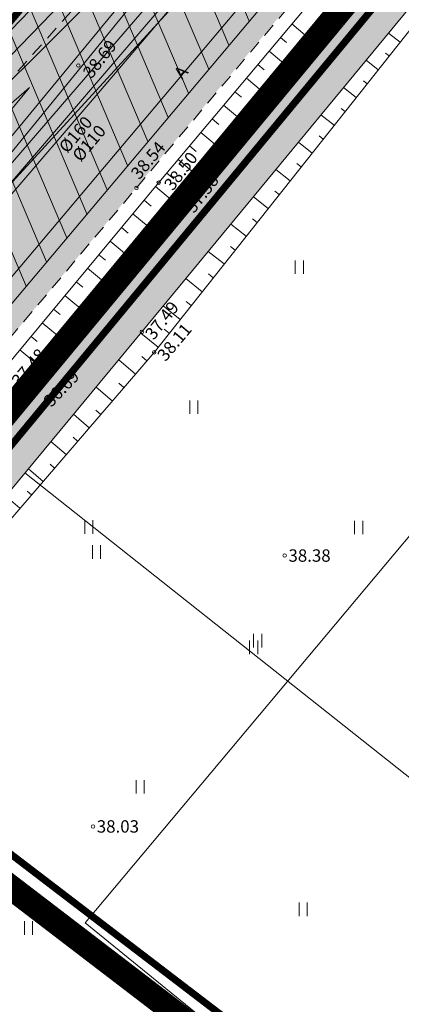
# Model space of a CAD drawing. Units: metres. Extents: x 546859 to 549016, y 6584138 to 6585251.
# Drawn here: x 547113 to 547135, y 6584857 to 6584912 of the extents above; entities that cross this region are included whole.
import ezdxf
from ezdxf.enums import TextEntityAlignment as Align

# ---------------------------------------------------------------- set-up
doc = ezdxf.new("R2010")
doc.units = ezdxf.units.M
for name, pattern in [('ACAD_ISO05W100', [33, 24, -3, 0, -3, 0, -3]), ('ASFBET', [2.5, 1.5, -1]), ('DASHDOT', [1, 0.5, -0.25, 0, -0.25]), ('KATASTRIPIIR', [0.02, 0.01, 0.01]), ('KRAAVIPERV', [0.02, 0.01, 0.01]), ('NOLVAKRIIPS', [0.2, 0.1, 0.1]), ('NOLVAPEAL', [0.2, 0.1, 0.1])]:
    doc.linetypes.add(name, pattern=pattern)
doc.layers.add('Dp.ala', color=7, linetype='DASHDOT', lineweight=0, true_color=0x0d0d0d)
for name, color, linetype in [('DTRASS', 201, 'Continuous'), ('GTRASS', 4, 'Continuous'), ('HALJASTUS', 3, 'Continuous'), ('KTRASS', 6, 'Continuous'), ('MPKAABEL', 1, 'Continuous'), ('OPT-kaitsevöönd', 35, 'Continuous'), ('PIIR', 32, 'Continuous'), ('RELJEEF', 34, 'Continuous'), ('SITRASS', 102, 'Continuous'), ('SKTRASS', 200, 'Continuous'), ('TEE', 7, 'Continuous'), ('VEEKOGU', 5, 'Continuous'), ('VTRASS', 5, 'Continuous')]:
    doc.layers.add(name, color=color, linetype=linetype)
doc.layers.add('KORGUS-EH2000', color=2, linetype='Continuous', lineweight=0)
doc.styles.add('italicc', font='italicc.shx')
doc.styles.add('romans', font='romans.shx')
doc.styles.add('Style-INTL_ISO', font='INTL_ISO.shx')
doc.styles.add('Style-INTL_ISO_ITALIC', font='INTL_ISO_ITALIC.shx')
doc.linetypes.add('-D-', pattern='A,10,-1.5,["D",romans,S=1.4,R=0,X=-0.7,Y=-0.7],-1.5,10,-3', length=26)
doc.linetypes.add('-G-', pattern='A,10,-1.5,["G",romans,S=1.4,R=0,X=-0.7,Y=-0.7],-1.5,10,-3', length=26)
doc.linetypes.add('-K-', pattern='A,10,-1.5,["K",romans,S=1.4,R=0,X=-0.7,Y=-0.7],-1.5,10,-3', length=26)
doc.linetypes.add('-S-', pattern='A,10,-1.5,["S",romans,S=1.4,R=0,X=-0.7,Y=-0.7],-1.5,10,-3', length=26)
doc.linetypes.add('-SK-', pattern='A,10,-1.5,["SK",romans,S=1.4,R=0,X=-1.4,Y=-0.7],-1.5,10,-3', length=26)
doc.linetypes.add('-V-', pattern='A,10,-1.5,["V",romans,S=1.4,R=0,X=-0.7,Y=-0.7],-1.5,10,-3', length=26)
doc.linetypes.add('MP_KBL', pattern='A,8,-2,[138,mkm.shx,S=1,R=0,X=0,Y=0],6,[138,mkm.shx,S=1,R=180,X=0,Y=0],-2', length=18)

# ---------------------------------------------------------------- blocks, each defined once
blk = doc.blocks.new('RING02_11')
at = {"layer": 'KORGUS-EH2000', "color": 32, "lineweight": 0}
blk.add_circle((0, 0), 0.2, dxfattribs=at)
blk = doc.blocks.new('HEIN_7')
at = {"layer": 'HALJASTUS', "linetype": 'Continuous', "lineweight": 0}
for p, q in [((-0.46, 0.76), (-0.46, -0.76)), ((0.46, 0.76), (0.46, -0.76))]:
    blk.add_line(p, q, dxfattribs=at)
blk = doc.blocks.new('RING02_15')
at = {"layer": 'KORGUS-EH2000', "color": 32, "lineweight": 0}
blk.add_circle((0, 0), 0.2, dxfattribs=at)
blk = doc.blocks.new('HEIN_9')
at = {"layer": 'HALJASTUS', "linetype": 'Continuous', "lineweight": 0}
for p, q in [((-0.46, 0.76), (-0.46, -0.76)), ((0.46, 0.76), (0.46, -0.76))]:
    blk.add_line(p, q, dxfattribs=at)

msp = doc.modelspace()

# ---------------------------------------------------------------- hatches: boundary and pattern name
at = {"layer": 'OPT-kaitsevöönd', "lineweight": 0}
h = msp.add_hatch(dxfattribs=at)
h.set_pattern_fill('ANSI31', color=256, scale=0.5, angle=68)
h.paths.add_polyline_path([(547144.134, 6584950.335), (547144.4, 6584947.226), (547150.069, 6584954.132), (547168.161, 6584976.353), (547176.615, 6584970.249), (547156.561, 6584948.68), (547133.927, 6584921.843), (547102.107, 6584884.048), (547083.017, 6584861.404), (547077.269, 6584865.569), (547092.945, 6584884.113), (547092.004, 6584884.93), (547076.576, 6584866.699), (547075.028, 6584868.144), (547088.209, 6584884.403), (547089.327, 6584886.179), (547089.212, 6584888.555), (547094.135, 6584894.344), (547104.033, 6584903.153), (547108.714, 6584908.002), (547109.25, 6584904.856), (547103.382, 6584898.554), (547096.411, 6584890.24), (547097.465, 6584889.402), (547103.365, 6584896.306), (547113.51, 6584908.592), (547109.315, 6584904.94), (547108.844, 6584908.121), (547124.839, 6584924.682), (547123.706, 6584925.756), (547127.792, 6584930.185), (547129.091, 6584929.056), (547141.506, 6584942.115), (547141.188, 6584948.444)])
at = {"layer": 'TEE', "true_color": 0x939598}
h = msp.add_hatch(color=252, dxfattribs=at)
h.dxf.hatch_style = 1
h.paths.add_polyline_path([(547082.18, 6584869.321), (547086.913, 6584863.992), (547153.127, 6584943.034), (547156.585, 6584948.631), (547157.919, 6584952.941), (547157.735, 6584954.8), (547156.517, 6584957.606), (547154.723, 6584959.555), (547152.877, 6584960.796), (547147.312, 6584954.518), (547148.224, 6584952.354), (547148.298, 6584950), (547147.411, 6584947.202), (547142.295, 6584940.939), (547141.193, 6584940.169), (547139.299, 6584939.836), (547137.376, 6584940.126), (547136.226, 6584940.663), (547131.108, 6584935.407), (547131.692, 6584934.806), (547132.275, 6584933.89), (547132.576, 6584931.579), (547132.388, 6584930.081), (547131.904, 6584928.563), (547120.97, 6584915.4), (547119.5, 6584914.583), (547116.492, 6584913.64), (547114.886, 6584913.596), (547113.386, 6584913.996), (547109.436, 6584908.754), (547110.281, 6584908.011), (547110.767, 6584906.743), (547110.885, 6584905.148), (547110.528, 6584903.672), (547109.859, 6584902.299), (547108.224, 6584900.358), (547107.072, 6584899.364), (547105.697, 6584898.603), (547104.189, 6584898.186), (547102.457, 6584898.233), (547099.729, 6584899.448), (547095.093, 6584894.278), (547096.374, 6584892.585), (547096.961, 6584891.06), (547097.214, 6584888.868), (547096.788, 6584886.917), (547096.567, 6584886.473)])
at = {"layer": 'VEEKOGU', "true_color": 0xadddf7}
h = msp.add_hatch(color=141, dxfattribs=at)
h.dxf.hatch_style = 1
h.paths.add_polyline_path([(547090.037, 6584863.318), (547100.978, 6584876.698), (547112.701, 6584891.153), (547122.104, 6584902.067), (547145.057, 6584929.917), (547155.106, 6584941.759), (547161.197, 6584951.496), (547162.913, 6584955.465), (547165.647, 6584963.525), (547165.34, 6584965.714), (547159.949, 6584968.937), (547163.404, 6584972.792), (547177.88, 6584964.05), (547200.834, 6584949.546), (547250.1, 6584917.89), (547294.04, 6584891.15), (547296.12, 6584891.33), (547296.847, 6584892.605), (547298.53, 6584891.94), (547297.33, 6584889.58), (547299.25, 6584887.66), (547307.44, 6584882.19), (547314.736, 6584877.399), (547333.372, 6584866.165), (547335.329, 6584859.64), (547324.902, 6584866.522), (547323.604, 6584866.049), (547322.123, 6584860.544), (547322.609, 6584855.597), (547331.192, 6584832.461), (547355.14, 6584762.317), (547366.417, 6584729.651), (547376.907, 6584699.808), (547385.568, 6584676.916), (547388.001, 6584668.907), (547387.325, 6584668.845), (547387.267, 6584669.02), (547384.307, 6584668.028), (547383.846, 6584668.666), (547378.161, 6584684.781), (547366.873, 6584719.391), (547356.537, 6584748.752), (547350.79, 6584765.993), (547347.311, 6584776.11), (547338.086, 6584800.649), (547331.319, 6584819.306), (547326.046, 6584835.974), (547322.35, 6584847.695), (547318.608, 6584856.861), (547320.593, 6584868.793), (547315.041, 6584871.633), (547311.006, 6584874.38), (547304.539, 6584878.879), (547297.816, 6584882.799), (547287.266, 6584889.224), (547282.779, 6584892.828), (547258.442, 6584907.285), (547241.437, 6584918.021), (547213.354, 6584935.975), (547194.446, 6584948.454), (547178.231, 6584958.563), (547170.545, 6584963.233), (547168.848, 6584962.886), (547164.17, 6584948.318), (547147.877, 6584928.597), (547119.923, 6584894.856), (547101.994, 6584873.249), (547092.23, 6584861.573)])

# ---------------------------------------------------------------- linework, layer by layer
at = {"layer": 'Dp.ala', "color": 158, "linetype": 'ACAD_ISO05W100', "ltscale": 0.7, "true_color": 0x002a38, "const_width": 1.4, "flags": 128}
msp.add_lwpolyline([(547098.712, 6584873.892), (547373.009, 6584664.047), (547369.042, 6584652.157), (547347.23, 6584622.723), (547362.302, 6584610.57), (547390.454, 6584645.974), (547391.638, 6584656.181), (547326.165, 6584846.408), (547163.715, 6584957.09), (547161.438, 6584949.596), (547098.712, 6584873.892)], dxfattribs=at)
at = {"layer": 'DTRASS', "linetype": '-D-', "lineweight": 0, "ltscale": 0.5}
for points in [[(547190.996, 6584800.885), (547116.647, 6584861.38), (547140.656, 6584890.015), (547214.71, 6584832.48)], [(547113.25, 6584886.804), (547203.239, 6584815.522)]]:
    msp.add_lwpolyline(points, dxfattribs=at)
at = {"layer": 'GTRASS', "linetype": '-G-', "lineweight": 0, "ltscale": 0.5}
for points in [[(547082.827, 6584862.733), (547101.49, 6584884.854), (547134.195, 6584923.622), (547154.173, 6584947.36), (547154.69, 6584947.821), (547157.806, 6584951.773), (547158.156, 6584953.529), (547158.31, 6584955.053), (547157.747, 6584956.678), (547156.744, 6584958.012), (547153.097, 6584961.049)], [(547085.973, 6584866.462), (547101.49, 6584884.854), (547134.195, 6584923.622), (547154.173, 6584947.36), (547154.69, 6584947.821), (547157.806, 6584951.773), (547158.156, 6584953.529), (547158.31, 6584955.053), (547157.747, 6584956.678), (547156.744, 6584958.012), (547153.097, 6584961.049)]]:
    msp.add_lwpolyline(points, dxfattribs=at)
at = {"layer": 'KTRASS', "linetype": '-K-', "lineweight": 0, "ltscale": 0.5}
for points in [[(547078.463, 6584866.067), (547175.141, 6584971.6)], [(547096.127, 6584885.349), (547128.937, 6584923.388)], [(547096.127, 6584885.349), (547128.937, 6584923.388)]]:
    msp.add_lwpolyline(points, dxfattribs=at)
at = {"layer": 'MPKAABEL', "linetype": 'MP_KBL', "lineweight": 0, "ltscale": 0.5}
for points in [[(547078.777, 6584865.828), (547094.338, 6584884.124), (547094.236, 6584884.331), (547101.144, 6584892.475), (547104.118, 6584895.647), (547108.07, 6584900.48), (547113.842, 6584907.472), (547122.015, 6584917.403), (547123.364, 6584919.114), (547130.119, 6584927.057), (547170.298, 6584974.711)], [(547076.115, 6584867.862), (547082.646, 6584875.599), (547089.174, 6584883.764), (547090.339, 6584885.953), (547090.229, 6584888.218), (547093.33, 6584891.99), (547094.827, 6584893.619), (547101.919, 6584899.543), (547173.043, 6584972.948)], [(547081.938, 6584869.544), (547094.338, 6584884.124), (547094.236, 6584884.331), (547101.144, 6584892.475), (547104.118, 6584895.647), (547108.07, 6584900.48), (547113.842, 6584907.472), (547122.015, 6584917.403), (547123.364, 6584919.114), (547130.119, 6584927.057), (547142.271, 6584941.47)]]:
    msp.add_lwpolyline(points, dxfattribs=at)
at = {"layer": 'OPT-kaitsevöönd', "lineweight": 0, "flags": 128}
msp.add_lwpolyline([(547133.927, 6584921.843), (547102.107, 6584884.048), (547083.017, 6584861.404), (547077.269, 6584865.569), (547092.945, 6584884.113), (547092.004, 6584884.93), (547076.576, 6584866.699), (547075.028, 6584868.144), (547088.209, 6584884.403), (547089.327, 6584886.179), (547089.212, 6584888.555), (547094.135, 6584894.344), (547104.033, 6584903.153), (547108.714, 6584908.002), (547109.25, 6584904.856), (547103.382, 6584898.554), (547096.411, 6584890.24), (547097.465, 6584889.402), (547103.365, 6584896.306), (547113.51, 6584908.592), (547109.315, 6584904.94), (547108.844, 6584908.121), (547124.839, 6584924.682)], dxfattribs=at)
at = {"layer": 'PIIR', "color": 36, "linetype": 'KATASTRIPIIR', "lineweight": 0, "ltscale": 0.5}
for points, const_width in [([(547137.52, 6584954.61), (547152.8, 6584944.2), (547156.56, 6584941.64), (547100.75, 6584874.2), (547070.77, 6584838.18), (547021.65, 6584779.13), (546966.33, 6584713.8), (546923.84, 6584662.63), (546875.23, 6584606.42), (546872.88, 6584607.17), (546859.79, 6584611.36), (546862.57, 6584614.67), (546908, 6584668.8), (546937.74, 6584704.21), (546943.26, 6584710.82), (546972.67, 6584745.86), (546998.42, 6584776.54), (547032.2, 6584816.79), (547138.33, 6584943.17), (547137.52, 6584954.61)], 0.4), ([(547137.52, 6584954.61), (547152.8, 6584944.2), (547156.56, 6584941.64), (547100.75, 6584874.2), (547070.77, 6584838.18), (547021.65, 6584779.13), (546966.33, 6584713.8), (546923.84, 6584662.63), (546875.23, 6584606.42), (546872.88, 6584607.17), (546859.79, 6584611.36), (546862.57, 6584614.67), (546908, 6584668.8), (546937.74, 6584704.21), (546943.26, 6584710.82), (546972.67, 6584745.86), (546998.42, 6584776.54), (547032.2, 6584816.79), (547138.33, 6584943.17), (547137.52, 6584954.61)], 0.3), ([(547390.52, 6584655.58), (547390.14, 6584653), (547382.19, 6584659.09), (547206.85, 6584793.13), (547204.98, 6584794.56), (547202.1, 6584796.76), (547103.13, 6584872.38), (547100.75, 6584874.2), (547156.56, 6584941.64), (547162.67, 6584949.03), (547164.37, 6584954.47), (547168.63, 6584951.59), (547319.43, 6584849.7), (547325.27, 6584845.69), (547331.06, 6584828.59), (547339.99, 6584802.25), (547383.2, 6584675.84), (547385.69, 6584668.68), (547385.78, 6584668.43), (547389.22, 6584659.08), (547390.52, 6584655.58)], 0.4), ([(547390.52, 6584655.58), (547390.14, 6584653), (547382.19, 6584659.09), (547206.85, 6584793.13), (547204.98, 6584794.56), (547202.1, 6584796.76), (547103.13, 6584872.38), (547100.75, 6584874.2), (547156.56, 6584941.64), (547162.67, 6584949.03), (547164.37, 6584954.47), (547168.63, 6584951.59), (547319.43, 6584849.7), (547325.27, 6584845.69), (547331.06, 6584828.59), (547339.99, 6584802.25), (547383.2, 6584675.84), (547385.69, 6584668.68), (547385.78, 6584668.43), (547389.22, 6584659.08), (547390.52, 6584655.58)], 0.3), ([(547070.79, 6584838.2), (547100.75, 6584874.2), (547103.13, 6584872.38), (547202.1, 6584796.76), (547204.98, 6584794.56), (547174.85, 6584757.52), (547171.89, 6584759.78), (547151.41, 6584775.62), (547124.53, 6584796.48), (547097.65, 6584817.33), (547073.31, 6584836.24), (547070.79, 6584838.2)], 0.4), ([(547070.79, 6584838.2), (547100.75, 6584874.2), (547103.13, 6584872.38), (547202.1, 6584796.76), (547204.98, 6584794.56), (547174.85, 6584757.52), (547171.89, 6584759.78), (547151.41, 6584775.62), (547124.53, 6584796.48), (547097.65, 6584817.33), (547073.31, 6584836.24), (547070.79, 6584838.2)], 0.3)]:
    msp.add_lwpolyline(points, close=True, dxfattribs=dict(at, const_width=const_width))
at = {"layer": 'RELJEEF', "linetype": 'NOLVAKRIIPS', "lineweight": 0, "ltscale": 0.5}
for p, q in [((547128.336, 6584912.173), (547129.469, 6584911.222)), ((547128.336, 6584912.173), (547129.469, 6584911.222)), ((547127.693, 6584911.407), (547128.038, 6584911.118)), ((547127.693, 6584911.407), (547128.038, 6584911.118)), ((547134.449, 6584911.15), (547133.802, 6584911.663)), ((547134.449, 6584911.15), (547133.802, 6584911.663)), ((547127.05, 6584910.641), (547128.215, 6584909.663)), ((547127.05, 6584910.641), (547128.215, 6584909.663)), ((547133.207, 6584909.583), (547132.529, 6584910.12)), ((547133.207, 6584909.583), (547132.529, 6584910.12)), ((547133.828, 6584910.366), (547133.629, 6584910.524)), ((547133.828, 6584910.366), (547133.629, 6584910.524)), ((547126.407, 6584909.875), (547126.761, 6584909.578)), ((547126.407, 6584909.875), (547126.761, 6584909.578)), ((547125.764, 6584909.109), (547126.961, 6584908.104)), ((547125.764, 6584909.109), (547126.961, 6584908.104)), ((547132.586, 6584908.799), (547132.377, 6584908.964)), ((547132.586, 6584908.799), (547132.377, 6584908.964)), ((547131.965, 6584908.015), (547131.255, 6584908.578)), ((547131.965, 6584908.015), (547131.255, 6584908.578)), ((547125.121, 6584908.344), (547125.485, 6584908.038)), ((547125.121, 6584908.344), (547125.485, 6584908.038)), ((547124.478, 6584907.578), (547125.707, 6584906.546)), ((547124.478, 6584907.578), (547125.707, 6584906.546)), ((547131.343, 6584907.232), (547131.126, 6584907.404)), ((547131.343, 6584907.232), (547131.126, 6584907.404)), ((547123.835, 6584906.812), (547124.209, 6584906.498)), ((547123.835, 6584906.812), (547124.209, 6584906.498)), ((547130.722, 6584906.448), (547129.981, 6584907.035)), ((547130.722, 6584906.448), (547129.981, 6584907.035)), ((547123.192, 6584906.046), (547124.453, 6584904.987)), ((547123.192, 6584906.046), (547124.453, 6584904.987)), ((547130.101, 6584905.664), (547129.874, 6584905.844)), ((547130.101, 6584905.664), (547129.874, 6584905.844)), ((547122.549, 6584905.28), (547122.932, 6584904.958)), ((547122.549, 6584905.28), (547122.932, 6584904.958)), ((547129.48, 6584904.88), (547128.707, 6584905.493)), ((547129.48, 6584904.88), (547128.707, 6584905.493)), ((547121.906, 6584904.514), (547123.199, 6584903.429)), ((547121.906, 6584904.514), (547123.199, 6584903.429)), ((547128.238, 6584903.313), (547127.433, 6584903.951)), ((547128.238, 6584903.313), (547127.433, 6584903.951)), ((547128.859, 6584904.097), (547128.622, 6584904.284)), ((547128.859, 6584904.097), (547128.622, 6584904.284)), ((547121.263, 6584903.748), (547121.656, 6584903.418)), ((547121.263, 6584903.748), (547121.656, 6584903.418)), ((547120.621, 6584902.981), (547121.947, 6584901.88)), ((547120.621, 6584902.981), (547121.947, 6584901.88)), ((547126.995, 6584901.746), (547126.16, 6584902.408)), ((547126.995, 6584901.746), (547126.16, 6584902.408)), ((547127.616, 6584902.529), (547127.37, 6584902.724)), ((547127.616, 6584902.529), (547127.37, 6584902.724)), ((547119.982, 6584902.212), (547120.376, 6584901.885)), ((547119.982, 6584902.212), (547120.376, 6584901.885)), ((547119.343, 6584901.443), (547120.641, 6584900.365)), ((547119.343, 6584901.443), (547120.641, 6584900.365)), ((547126.374, 6584900.962), (547126.119, 6584901.165)), ((547126.374, 6584900.962), (547126.119, 6584901.165)), ((547118.704, 6584900.674), (547119.089, 6584900.354)), ((547118.704, 6584900.674), (547119.089, 6584900.354)), ((547125.753, 6584900.178), (547124.886, 6584900.866)), ((547125.753, 6584900.178), (547124.886, 6584900.866)), ((547118.065, 6584899.905), (547119.334, 6584898.85)), ((547118.065, 6584899.905), (547119.334, 6584898.85)), ((547125.132, 6584899.395), (547124.867, 6584899.605)), ((547125.132, 6584899.395), (547124.867, 6584899.605)), ((547117.426, 6584899.136), (547117.802, 6584898.823)), ((547117.426, 6584899.136), (547117.802, 6584898.823)), ((547124.511, 6584898.611), (547123.612, 6584899.323)), ((547124.511, 6584898.611), (547123.612, 6584899.323)), ((547116.787, 6584898.367), (547118.028, 6584897.335)), ((547116.787, 6584898.367), (547118.028, 6584897.335)), ((547123.889, 6584897.827), (547123.615, 6584898.045)), ((547123.889, 6584897.827), (547123.615, 6584898.045)), ((547116.147, 6584897.598), (547116.516, 6584897.292)), ((547116.147, 6584897.598), (547116.516, 6584897.292)), ((547123.268, 6584897.044), (547122.338, 6584897.781)), ((547123.268, 6584897.044), (547122.338, 6584897.781)), ((547115.508, 6584896.829), (547116.722, 6584895.82)), ((547115.508, 6584896.829), (547116.722, 6584895.82)), ((547122.026, 6584895.476), (547121.064, 6584896.238)), ((547122.026, 6584895.476), (547121.064, 6584896.238)), ((547122.647, 6584896.26), (547122.363, 6584896.485)), ((547122.647, 6584896.26), (547122.363, 6584896.485)), ((547114.869, 6584896.06), (547115.229, 6584895.761)), ((547114.869, 6584896.06), (547115.229, 6584895.761)), ((547114.23, 6584895.29), (547115.415, 6584894.305)), ((547114.23, 6584895.29), (547115.415, 6584894.305)), ((547113.591, 6584894.521), (547113.942, 6584894.229)), ((547113.591, 6584894.521), (547113.942, 6584894.229)), ((547120.784, 6584893.909), (547119.79, 6584894.696)), ((547120.784, 6584893.909), (547119.79, 6584894.696)), ((547121.405, 6584894.693), (547121.112, 6584894.925)), ((547121.405, 6584894.693), (547121.112, 6584894.925)), ((547112.952, 6584893.752), (547114.109, 6584892.791)), ((547112.952, 6584893.752), (547114.109, 6584892.791)), ((547120.143, 6584893.141), (547119.856, 6584893.389)), ((547120.143, 6584893.141), (547119.856, 6584893.389)), ((547119.49, 6584892.384), (547118.547, 6584893.196)), ((547119.49, 6584892.384), (547118.547, 6584893.196)), ((547118.838, 6584891.626), (547118.559, 6584891.866)), ((547118.838, 6584891.626), (547118.559, 6584891.866)), ((547118.185, 6584890.868), (547117.271, 6584891.656)), ((547118.185, 6584890.868), (547117.271, 6584891.656)), ((547116.88, 6584889.353), (547115.994, 6584890.116)), ((547116.88, 6584889.353), (547115.994, 6584890.116)), ((547117.533, 6584890.111), (547117.263, 6584890.343)), ((547117.533, 6584890.111), (547117.263, 6584890.343)), ((547115.575, 6584887.837), (547114.718, 6584888.575)), ((547115.575, 6584887.837), (547114.718, 6584888.575)), ((547116.227, 6584888.595), (547115.966, 6584888.82)), ((547116.227, 6584888.595), (547115.966, 6584888.82)), ((547114.922, 6584887.08), (547114.669, 6584887.297)), ((547114.922, 6584887.08), (547114.669, 6584887.297)), ((547114.27, 6584886.322), (547113.442, 6584887.035)), ((547114.27, 6584886.322), (547113.442, 6584887.035)), ((547113.617, 6584885.564), (547113.373, 6584885.775)), ((547113.617, 6584885.564), (547113.373, 6584885.775)), ((547112.964, 6584884.807), (547112.165, 6584885.495)), ((547112.964, 6584884.807), (547112.165, 6584885.495))]:
    msp.add_line(p, q, dxfattribs=at)
at = {"layer": 'RELJEEF', "linetype": 'NOLVAPEAL', "lineweight": 0, "ltscale": 0.5}
for points in [[(547158.521, 6584967.293), (547163.817, 6584964.171), (547164.056, 6584962.549), (547160.821, 6584954.056), (547157.323, 6584948.453), (547153.161, 6584941.59), (547144.226, 6584930.865), (547130.224, 6584914.422), (547120.809, 6584903.207), (547111.266, 6584891.724), (547099.852, 6584878.219), (547085.479, 6584860.706)], [(547158.521, 6584967.293), (547163.817, 6584964.171), (547164.056, 6584962.549), (547160.821, 6584954.056), (547157.323, 6584948.453), (547153.161, 6584941.59), (547144.226, 6584930.865), (547130.224, 6584914.422), (547120.809, 6584903.207), (547111.266, 6584891.724), (547099.852, 6584878.219), (547087.855, 6584863.601)], [(547181.735, 6584967.364), (547154.189, 6584935.043), (547139.896, 6584918.022), (547120.55, 6584893.614), (547105.122, 6584875.701), (547089.95, 6584857.29)], [(547163.922, 6584946.463), (547154.189, 6584935.043), (547139.896, 6584918.022), (547120.55, 6584893.614), (547105.122, 6584875.701), (547092.994, 6584860.984)]]:
    msp.add_lwpolyline(points, dxfattribs=at)
at = {"layer": 'SITRASS', "linetype": '-S-', "lineweight": 0, "ltscale": 0.5}
msp.add_lwpolyline([(547076.275, 6584867.74), (547088.725, 6584882.544), (547102.23, 6584898.818), (547175.278, 6584971.512)], dxfattribs=at)
at = {"layer": 'SKTRASS', "linetype": '-SK-', "lineweight": 0, "ltscale": 0.5}
msp.add_lwpolyline([(547079.886, 6584864.981), (547169.711, 6584975.089)], dxfattribs=at)
at = {"layer": 'TEE', "linetype": 'ASFBET', "lineweight": 0, "ltscale": 0.5}
for points in [[(547170.829, 6584974.371), (547092.166, 6584886.373), (547076.688, 6584867.424)], [(547084.684, 6584861.314), (547098.128, 6584877.468), (547110.754, 6584892.48), (547119.555, 6584902.916), (547131.335, 6584916.932), (547142.492, 6584930.275), (547153.127, 6584943.034), (547156.585, 6584948.631), (547157.919, 6584952.941), (547157.735, 6584954.8), (547156.517, 6584957.606), (547154.723, 6584959.555), (547152.877, 6584960.796)], [(547086.913, 6584863.992), (547098.128, 6584877.468), (547110.754, 6584892.48), (547119.555, 6584902.916), (547131.335, 6584916.932), (547142.492, 6584930.275), (547153.127, 6584943.034), (547156.585, 6584948.631), (547157.919, 6584952.941), (547157.735, 6584954.8), (547156.517, 6584957.606), (547154.723, 6584959.555), (547152.877, 6584960.796)]]:
    msp.add_lwpolyline(points, dxfattribs=at)
at = {"layer": 'VEEKOGU', "linetype": 'KRAAVIPERV', "lineweight": 0, "ltscale": 0.5}
for points in [[(547086.97, 6584859.567), (547100.915, 6584876.62), (547112.764, 6584891.231), (547122.041, 6584901.989), (547132.151, 6584914.555), (547145.057, 6584929.917), (547155.106, 6584941.759), (547161.25, 6584951.581), (547162.983, 6584955.629), (547165.647, 6584963.525), (547165.426, 6584965.663), (547159.949, 6584968.937)], [(547090.037, 6584863.318), (547100.915, 6584876.62), (547112.764, 6584891.231), (547122.041, 6584901.989), (547132.151, 6584914.555), (547145.057, 6584929.917), (547155.106, 6584941.759), (547161.25, 6584951.581), (547162.983, 6584955.629), (547165.647, 6584963.525), (547165.426, 6584965.663), (547159.949, 6584968.937)], [(547207.953, 6584800.878), (547218.341, 6584813.282), (547237.971, 6584836.187), (547248.511, 6584849.03), (547263.561, 6584867.888), (547275.202, 6584881.656), (547281.052, 6584887.867), (547282.867, 6584892.78), (547280.849, 6584893.87), (547258.442, 6584907.285), (547238.661, 6584919.773), (547213.354, 6584935.975), (547194.817, 6584948.223), (547178.231, 6584958.563), (547170.545, 6584963.233), (547168.848, 6584962.886), (547166.714, 6584956.517), (547164.17, 6584948.318), (547162.072, 6584945.498), (547153.936, 6584935.855), (547139.624, 6584918.712), (547119.859, 6584894.779), (547104.536, 6584876.289), (547089.156, 6584857.896)], [(547194.817, 6584948.223), (547178.231, 6584958.563), (547170.545, 6584963.233), (547168.848, 6584962.886), (547166.714, 6584956.517), (547164.17, 6584948.318), (547162.072, 6584945.498), (547153.936, 6584935.855), (547139.624, 6584918.712), (547119.859, 6584894.779), (547104.536, 6584876.289), (547092.23, 6584861.573), (547090.037, 6584863.318)]]:
    msp.add_lwpolyline(points, dxfattribs=at)
at = {"layer": 'VTRASS', "linetype": '-V-', "lineweight": 0, "ltscale": 0.5}
for points in [[(547080.779, 6584864.298), (547097.514, 6584885.141), (547100.234, 6584888.305), (547117.619, 6584908.524), (547130.866, 6584924.09), (547136.447, 6584930.097), (547143.945, 6584939.492), (547143.536, 6584945.828), (547143.556, 6584946.6), (547143.141, 6584950.221)], [(547083.831, 6584868.099), (547097.514, 6584885.141), (547100.234, 6584888.305), (547117.619, 6584908.524), (547130.866, 6584924.09), (547136.447, 6584930.097), (547143.945, 6584939.492), (547143.536, 6584945.828), (547143.556, 6584946.6), (547143.141, 6584950.221)], [(547080.353, 6584864.623), (547097.412, 6584885.652), (547097.787, 6584886.132), (547099.914, 6584888.611), (547129.788, 6584923.435), (547130.289, 6584923.998), (547136.127, 6584930.337), (547143.625, 6584939.732), (547143.136, 6584945.828), (547142.767, 6584949.158)], [(547083.424, 6584868.409), (547097.412, 6584885.652), (547097.787, 6584886.132), (547099.914, 6584888.611), (547129.788, 6584923.435), (547130.289, 6584923.998), (547136.127, 6584930.337), (547143.625, 6584939.732), (547143.136, 6584945.828), (547142.767, 6584949.158)]]:
    msp.add_lwpolyline(points, dxfattribs=at)

# ---------------------------------------------------------------- block references
at = {"layer": 'HALJASTUS', "linetype": 'Continuous', "lineweight": 0, "xscale": 0.5, "yscale": 0.5}
for name, p in [('HEIN_7', (547128.762, 6584898.426)), ('HEIN_9', (547128.762, 6584898.426)), ('HEIN_7', (547122.794, 6584890.519)), ('HEIN_9', (547122.794, 6584890.519)), ('HEIN_7', (547116.858, 6584883.746)), ('HEIN_7', (547132.113, 6584883.717)), ('HEIN_9', (547132.113, 6584883.717)), ('HEIN_9', (547117.287, 6584882.335)), ('HEIN_7', (547126.177, 6584876.944)), ('HEIN_9', (547126.405, 6584877.324)), ('HEIN_7', (547119.756, 6584869.063)), ('HEIN_9', (547119.756, 6584869.063)), ('HEIN_7', (547128.979, 6584862.141)), ('HEIN_9', (547128.979, 6584862.141)), ('HEIN_7', (547113.451, 6584861.089)), ('HEIN_9', (547113.451, 6584861.089))]:
    msp.add_blockref(name, p, dxfattribs=at)
at = {"layer": 'KORGUS-EH2000', "color": 32, "lineweight": 0, "xscale": 0.5, "yscale": 0.5}
for name, p in [('RING02_11', (547116.268, 6584909.829)), ('RING02_15', (547116.268, 6584909.829)), ('RING02_11', (547119.555, 6584902.916)), ('RING02_15', (547119.555, 6584902.916)), ('RING02_11', (547120.809, 6584903.207)), ('RING02_15', (547120.809, 6584903.207)), ('RING02_11', (547122.041, 6584901.989)), ('RING02_15', (547122.041, 6584901.989)), ('RING02_11', (547119.859, 6584894.779)), ('RING02_15', (547119.859, 6584894.779)), ('RING02_11', (547120.55, 6584893.614)), ('RING02_15', (547120.55, 6584893.614)), ('RING02_11', (547114.353, 6584890.633)), ('RING02_15', (547114.353, 6584890.633)), ('RING02_11', (547127.93, 6584882.134)), ('RING02_15', (547127.93, 6584882.134)), ('RING02_11', (547117.095, 6584866.826)), ('RING02_15', (547117.095, 6584866.826))]:
    msp.add_blockref(name, p, dxfattribs=at)

# ---------------------------------------------------------------- texts
at = {"layer": 'KORGUS-EH2000', "color": 32, "linetype": 'Continuous', "lineweight": 0, "style": 'Style-INTL_ISO_ITALIC'}
for s, rotation, p in [(' 38.69', 52.1089, (547116.61, 6584909.09)), (' 38.69', 52.1089, (547116.61, 6584909.09)), (' 38.54', 49.9283, (547119.303, 6584903.397)), (' 38.54', 49.9283, (547119.303, 6584903.397)), (' 38.50', 52.4652, (547121.198, 6584902.748)), (' 38.50', 52.4652, (547121.198, 6584902.748)), (' 37.38', 52.4335, (547122.39, 6584901.473)), (' 37.38', 52.4335, (547122.39, 6584901.473)), (' 37.49', 51.8773, (547120.121, 6584894.317)), (' 37.49', 51.8773, (547120.121, 6584894.317)), (' 38.11', 49.989, (547120.791, 6584893.118)), (' 38.11', 49.989, (547120.791, 6584893.118)), (' 37.48', 49.8789, (547112.558, 6584891.69)), (' 37.48', 49.8789, (547112.558, 6584891.69)), (' 36.69', 46.3069, (547114.337, 6584890.563)), (' 36.69', 46.3069, (547114.337, 6584890.563))]:
    msp.add_text(s, height=0.7, rotation=rotation, dxfattribs=at).set_placement(p, align=Align.MIDDLE_LEFT)
for s, p in [(' 38.38', (547127.93, 6584882.134)), (' 38.38', (547127.93, 6584882.134)), (' 38.03', (547117.095, 6584866.826)), (' 38.03', (547117.095, 6584866.826))]:
    msp.add_text(s, height=0.7, dxfattribs=at).set_placement(p, align=Align.MIDDLE_LEFT)
at = {"layer": 'TEE', "linetype": 'Continuous', "lineweight": 0, "style": 'Style-INTL_ISO'}
msp.add_text('A', height=0.7, rotation=49.7332, dxfattribs=at).set_placement((547122.066, 6584909.446), align=Align.MIDDLE_CENTER)
msp.add_text('A', height=0.7, rotation=49.7332, dxfattribs=at).set_placement((547122.066, 6584909.446), align=Align.MIDDLE_CENTER)
at = {"layer": 'VTRASS', "linetype": 'Continuous', "ltscale": 0.5, "char_height": 0.7, "attachment_point": 1, "rotation": 49.9951, "line_spacing_factor": 0.6, "style": 'italicc'}
for s, insert in [('\\FINTL_ISO; %%C160', (547114.963, 6584905.11)), ('\\FINTL_ISO; %%C160', (547114.963, 6584905.11)), ('\\FINTL_ISO; %%C110', (547115.727, 6584904.62)), ('\\FINTL_ISO; %%C110', (547115.727, 6584904.62))]:
    msp.add_mtext(s, dxfattribs=dict(at, insert=insert))

doc.saveas('drawing.dxf')
